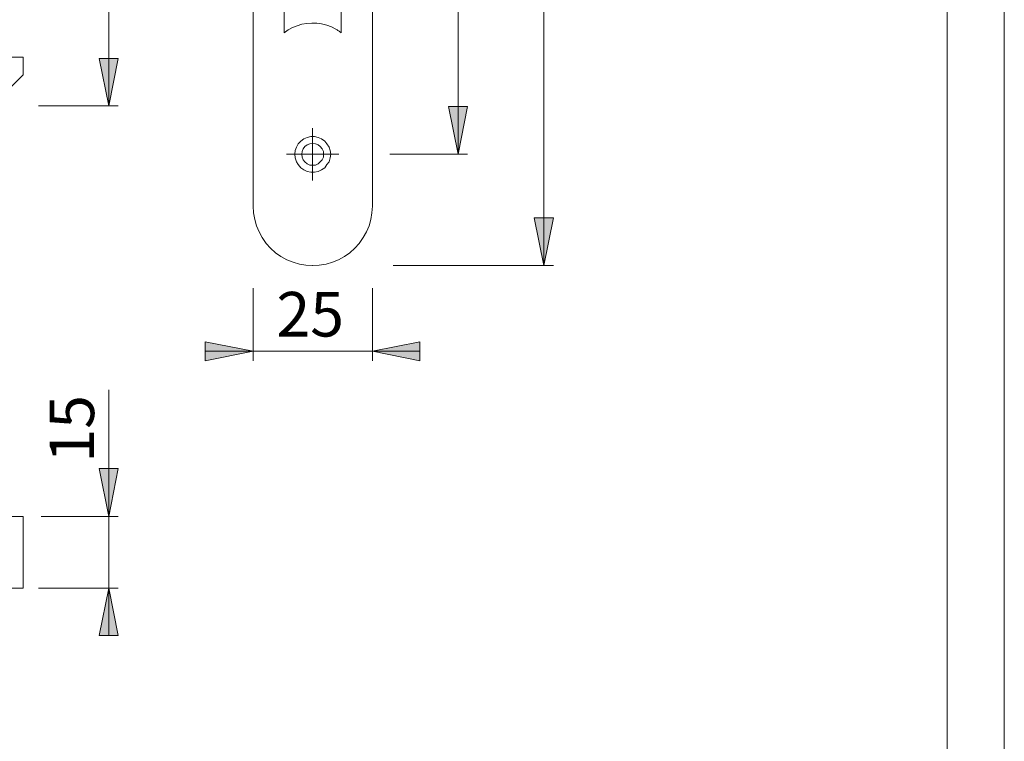
# Model space of a CAD drawing. Units: inches. Extents: x 0 to 210, y 0 to 297.
# Drawn here: x 107 to 210, y 76 to 151 of the extents above; entities that cross this region are included whole.
import ezdxf

# ---------------------------------------------------------------- set-up
doc = ezdxf.new("R2010")
doc.units = ezdxf.units.IN
doc.header["$MEASUREMENT"] = 0
doc.layers.add('Layer 1', color=7, linetype='Continuous')

# ---------------------------------------------------------------- blocks, each defined once
blk = doc.blocks.new('block 2')
at = {"layer": 'Layer 1'}
h = blk.add_hatch(color=7, dxfattribs=at)
h.dxf.hatch_style = 2
h.paths.add_polyline_path([(161.68, 125.62), (160.66, 130.63), (162.67, 130.63)])
h.paths.add_polyline_path([(161.68, 188.1), (162.67, 183.13), (160.66, 183.13)])
h = blk.add_hatch(color=7, dxfattribs=at)
h.dxf.hatch_style = 2
h.paths.add_polyline_path([(116.03, 91.79), (117.02, 86.82), (115.01, 86.82)])
h.paths.add_polyline_path([(116.03, 99.31), (115.01, 104.32), (117.02, 104.32)])
h.paths.add_polyline_path([(152.68, 137.3), (151.66, 142.31), (153.67, 142.31)])
h.paths.add_polyline_path([(152.68, 176.46), (153.67, 171.45), (151.66, 171.45)])
h.paths.add_polyline_path([(116.03, 142.38), (115.01, 147.36), (117.02, 147.36)])
h.paths.add_polyline_path([(116.03, 171.38), (117.02, 166.37), (115.01, 166.37)])
h = blk.add_hatch(color=7, dxfattribs=at)
h.dxf.hatch_style = 2
h.paths.add_polyline_path([(143.69, 116.63), (148.66, 117.62), (148.66, 115.61)])
h.paths.add_polyline_path([(131.16, 116.63), (126.15, 115.61), (126.15, 117.62)])
at = {"layer": 'Layer 1', "color": 7, "lineweight": 9}
for points in [[(161.68, 188.1), (161.68, 125.62)], [(131.16, 181.86), (131.16, 131.87)], [(143.69, 131.87), (143.69, 181.86)], [(152.68, 176.46), (152.68, 137.3)], [(116.03, 171.38), (116.03, 142.38)], [(134.41, 163.69), (134.41, 150.04)], [(140.41, 150.04), (140.41, 163.69)], [(139.84, 150.42), (139.38, 150.67), (138.89, 150.85), (138.36, 150.99), (137.87, 151.06), (137.34, 151.06), (136.81, 151.02), (136.28, 150.95), (135.78, 150.78), (135.29, 150.6), (134.83, 150.35), (134.41, 150.04)], [(139.84, 150.42), (139.91, 150.39), (139.98, 150.35), (140.05, 150.28), (140.12, 150.25), (140.19, 150.21), (140.26, 150.14), (140.33, 150.11), (140.41, 150.04)], [(105.41, 147.5), (107.03, 147.5)], [(107.03, 147.5), (107.03, 145.63)], [(116.03, 142.38), (115.01, 147.36), (117.02, 147.36), (116.03, 142.38)], [(103.75, 142.38), (107.03, 145.63)], [(108.66, 142.38), (117.02, 142.38)], [(152.68, 137.3), (151.66, 142.31), (153.67, 142.31), (152.68, 137.3)], [(137.41, 137.3), (137.41, 140.05)], [(139.31, 137.3), (139.24, 137.69), (139.14, 138.04), (138.92, 138.39), (138.68, 138.68), (138.36, 138.92), (138.01, 139.07), (137.62, 139.17), (137.23, 139.17), (136.84, 139.07), (136.49, 138.92), (136.17, 138.68), (135.89, 138.39), (135.71, 138.04), (135.57, 137.69), (135.54, 137.3), (135.57, 136.91), (135.71, 136.52), (135.89, 136.21), (136.17, 135.89), (136.49, 135.68), (136.84, 135.5), (137.23, 135.43), (137.62, 135.43), (138.01, 135.5), (138.36, 135.68), (138.68, 135.89), (138.92, 136.21), (139.14, 136.52), (139.24, 136.91), (139.31, 137.3)], [(138.57, 137.3), (138.54, 136.98), (138.43, 136.7), (138.22, 136.49), (138.01, 136.31), (137.72, 136.17), (137.41, 136.14), (137.12, 136.17), (136.84, 136.31), (136.6, 136.49), (136.42, 136.7), (136.31, 136.98), (136.28, 137.3), (136.31, 137.58), (136.42, 137.87), (136.6, 138.11), (136.84, 138.29), (137.12, 138.39), (137.41, 138.43), (137.72, 138.39), (138.01, 138.29), (138.22, 138.11), (138.43, 137.87), (138.54, 137.58), (138.57, 137.3)], [(137.41, 137.3), (134.66, 137.3)], [(137.41, 137.3), (140.16, 137.3)], [(137.41, 137.3), (137.41, 134.55)], [(145.52, 137.3), (153.67, 137.3)], [(131.16, 131.87), (131.2, 131.16), (131.34, 130.46), (131.52, 129.79), (131.8, 129.15), (132.12, 128.55), (132.54, 127.95), (133, 127.46), (133.53, 126.96), (134.09, 126.58), (134.69, 126.22), (135.36, 125.98), (136.03, 125.77), (136.7, 125.66), (137.41, 125.62)], [(137.44, 125.62), (138.11, 125.66), (138.82, 125.77), (139.49, 125.98), (140.12, 126.22), (140.76, 126.58), (141.32, 126.96), (141.85, 127.46), (142.31, 127.95), (142.7, 128.55), (143.05, 129.15), (143.33, 129.79), (143.51, 130.46), (143.62, 131.16), (143.69, 131.87)], [(161.68, 125.62), (160.66, 130.63), (162.67, 130.63), (161.68, 125.62)], [(137.41, 125.62), (137.44, 125.62)], [(145.87, 125.62), (162.67, 125.62)], [(131.16, 123.24), (131.16, 115.61)], [(143.69, 123.24), (143.69, 115.61)], [(131.16, 116.63), (126.15, 115.61), (126.15, 117.62), (131.16, 116.63)], [(143.69, 116.63), (148.66, 117.62), (148.66, 115.61), (143.69, 116.63)], [(131.16, 116.63), (126.15, 116.63)], [(131.16, 116.63), (143.69, 116.63)], [(143.69, 116.63), (148.66, 116.63)], [(116.03, 99.31), (116.03, 112.57)], [(116.03, 99.31), (115.01, 104.32), (117.02, 104.32), (116.03, 99.31)], [(103.75, 99.31), (107.03, 99.31)], [(107.03, 91.79), (107.03, 99.31)], [(108.92, 99.31), (117.02, 99.31)], [(116.03, 99.31), (116.03, 91.79)], [(103.75, 91.79), (107.03, 91.79)], [(108.66, 91.79), (117.02, 91.79)], [(116.03, 91.79), (117.02, 86.82), (115.01, 86.82), (116.03, 91.79)], [(116.03, 91.79), (116.03, 86.82)]]:
    blk.add_lwpolyline(points, dxfattribs=at)
at = {"layer": 'Layer 1', "lineweight": 0}
for points in [[(116.03, 142.38), (115.01, 147.36), (117.02, 147.36)], [(152.68, 137.3), (151.66, 142.31), (153.67, 142.31)], [(161.68, 125.62), (160.66, 130.63), (162.67, 130.63)], [(131.16, 116.63), (126.15, 115.61), (126.15, 117.62)], [(143.69, 116.63), (148.66, 117.62), (148.66, 115.61)], [(116.03, 99.31), (115.01, 104.32), (117.02, 104.32)], [(116.03, 91.79), (117.02, 86.82), (115.01, 86.82)]]:
    blk.add_lwpolyline(points, dxfattribs=at)
at = {"layer": 'Layer 1', "color": 7, "insert": (133.62, 118.18), "char_height": 4.6778, "attachment_point": 7}
blk.add_mtext('\\fArial|b0|i0|c0|p34;\\W1.00024;25', dxfattribs=at)
at = {"layer": 'Layer 1', "color": 7, "insert": (114.49, 104.95), "char_height": 4.6778, "attachment_point": 7, "rotation": 90}
blk.add_mtext('\\fArial|b0|i0|c0|p34;\\W1.00024;15', dxfattribs=at)

msp = doc.modelspace()

# ---------------------------------------------------------------- linework, layer by layer
at = {"layer": 'Layer 1', "color": 7, "lineweight": 9}
for points in [[(209.97, 0), (209.97, 296.97)], [(203.98, 283.56), (203.98, 13.16)]]:
    msp.add_lwpolyline(points, dxfattribs=at)

# ---------------------------------------------------------------- block references
at = {"layer": 'Layer 1'}
msp.add_blockref('block 2', (0, 0), dxfattribs=at)

doc.saveas('drawing.dxf')
